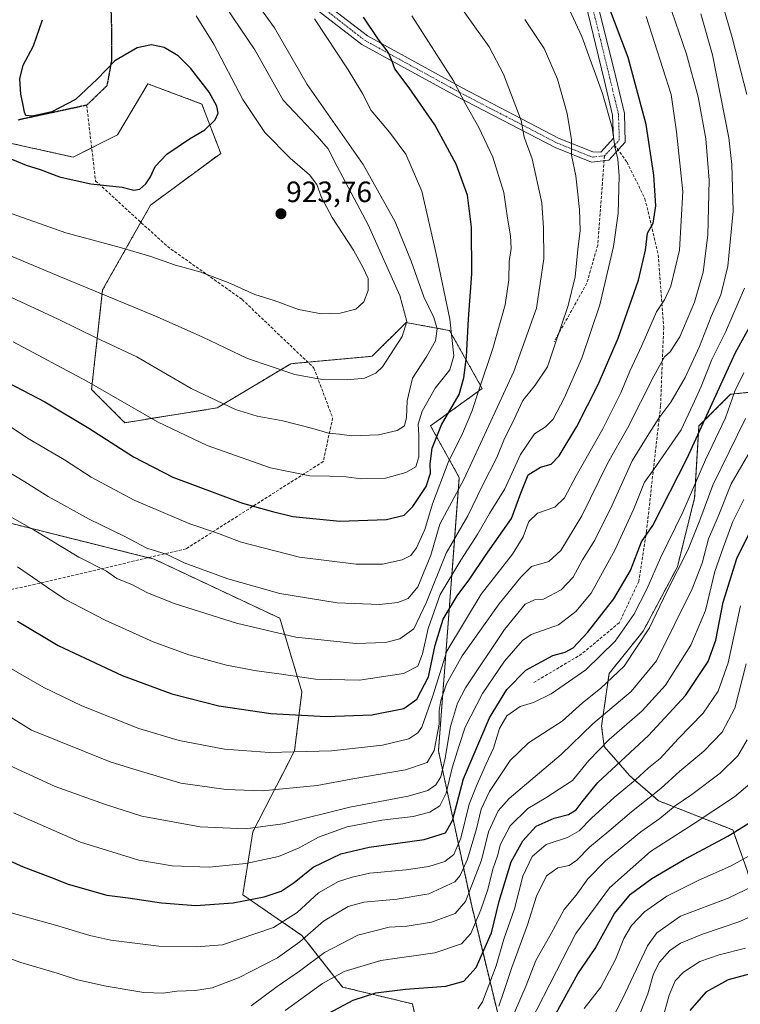
# Model space of a CAD drawing. Units: metres. Extents: x 573149 to 576465, y 4756583 to 4758788.
# Drawn here: x 574112 to 574357, y 4757629 to 4757963 of the extents above; entities that cross this region are included whole.
import ezdxf
from ezdxf.enums import TextEntityAlignment as Align

# ---------------------------------------------------------------- set-up
doc = ezdxf.new("R2010")
doc.units = ezdxf.units.M
doc.header["$MEASUREMENT"] = 0
for name, pattern in [('TRAZO_Y_PUNTO', [1, 0.5, -0.25, 0, -0.25]), ('TRAZOS', [0.75, 0.5, -0.25]), ('TRAZOS2', [0.375, 0.25, -0.125]), ('TRAZOSX2', [1.5, 1, -0.5])]:
    doc.linetypes.add(name, pattern=pattern)
for name, color, linetype, lineweight in [('Arbolado forestal', 92, 'TRAZOS', 0), ('Arbolado forestal CxS', 92, 'Continuous', 0), ('Camino', 19, 'Continuous', 0), ('Camino Cxs', 19, 'Continuous', 0), ('Camino eje', 39, 'TRAZO_Y_PUNTO', 13), ('Carátula', 7, 'Continuous', 5), ('Curva de nivel maestra', 36, 'Continuous', 30), ('Curva de nivel normal', 36, 'Continuous', 0), ('Pastizal CxS', 92, 'Continuous', 0), ('Punto de cota en terreno', 7, 'Continuous', 0), ('Ruta', 19, 'TRAZOS2', 30), ('Rótulo de punto de cota en terreno', 19, 'Continuous', 0), ('Senda', 19, 'TRAZOSX2', 0)]:
    doc.layers.add(name, color=color, linetype=linetype, lineweight=lineweight)
doc.styles.add('Arial', font='txt', dxfattribs={"height": 0.2})

# ---------------------------------------------------------------- blocks, each defined once
blk = doc.blocks.new('*U151')
at = {"layer": 'Arbolado forestal CxS', "color": 92, "linetype": 'Continuous', "lineweight": 0}
for points in [[(574092.63, 4757796.38, 881.94), (574157.75, 4757780.1, 888.82), (574200.33, 4757760.06, 886.78), (574207.84, 4757735.02, 877.93), (574205.34, 4757714.98, 869.92), (574191.17, 4757687.51, 859.42), (574187.8, 4757666.14, 850.58), (574207.84, 4757652.36, 840.27), (574221.62, 4757634.83, 827.31), (574245.37, 4757629.12, 822.23), (574253.73, 4757590.05, 803.67)], [(574284.23, 4757584.73, 795.82), (574265.45, 4757662.38, 832.28), (574254.18, 4757714.98, 862.72), (574261.25, 4757807.8, 890.97), (574251.49, 4757825.37, 901.61), (574269.06, 4757838.05, 894.03), (574257.94, 4757857.74, 905.32), (574251.07, 4757858.99, 911.12), (574246.31, 4757859.86, 913.22), (574244.87, 4757860.13, 913.86), (574243.2, 4757860.43, 914.64), (574231.64, 4757848.98, 916.42), (574204.09, 4757846.47, 915.62), (574179.04, 4757831.44, 909.27), (574147.73, 4757826.44, 902.8), (574136.46, 4757837.71, 904.03), (574140.22, 4757871.52, 915.26), (574156.5, 4757900.32, 923.36), (574180.29, 4757917.86, 923.25), (574173.89, 4757934.62, 925.94), (574155.59, 4757941.46, 927.76), (574145.23, 4757924.12, 928.25), (574130.2, 4757916.6, 926.61), (574107.66, 4757921.61, 926.02)], [(574413.81, 4757621.38, 745.71), (574412.84, 4757657.48, 756.48), (574416.74, 4757687.73, 763.18), (574392.95, 4757721.31, 785.8), (574388.34, 4757744, 792.07), (574378.88, 4757796.35, 813.96), (574362.1, 4757837.04, 840.32), (574353.31, 4757836.07, 845.93), (574342.58, 4757825.33, 850.53), (574341.11, 4757800.94, 843.15), (574335.26, 4757777.51, 840.09), (574323.67, 4757755.68, 840.55), (574312.09, 4757741.3, 840.78), (574309.53, 4757723.44, 832.68), (574310.41, 4757716.48, 829.02), (574319.02, 4757706.63, 820.94), (574328.86, 4757698.09, 812.67), (574354.02, 4757688.19, 800.09), (574358.96, 4757674.4, 792.56), (574364.07, 4757655.53, 782.43), (574368.5, 4757619.5, 763.55)]]:
    blk.add_polyline3d(points, dxfattribs=at)
blk = doc.blocks.new('5PATER')
at = {"layer": 'Carátula', "linetype": 'Continuous', "lineweight": 5}
h = blk.add_hatch(color=250, dxfattribs=at)
edge = h.paths.add_edge_path()
edge.add_ellipse((0, 0.01), major_axis=(-1.33, -1.34), ratio=0.999422, start_angle=0, end_angle=360)

msp = doc.modelspace()

# ---------------------------------------------------------------- linework, layer by layer
at = {"layer": 'Arbolado forestal', "color": 92, "linetype": 'TRAZOS', "lineweight": 0}
for points in [[(574284.23, 4757584.73, 795.82), (574265.45, 4757662.38, 832.28), (574254.18, 4757714.98, 862.72), (574261.25, 4757807.8, 890.97), (574251.49, 4757825.37, 901.61), (574269.06, 4757838.06, 894.03), (574257.94, 4757857.74, 905.32), (574251.07, 4757859, 911.12), (574246.31, 4757859.86, 913.22), (574244.87, 4757860.13, 913.86), (574243.2, 4757860.43, 914.64), (574231.64, 4757848.98, 916.42), (574209.82, 4757846.99, 915.97), (574204.09, 4757846.47, 915.62), (574179.04, 4757831.45, 909.27), (574147.73, 4757826.44, 902.8), (574136.46, 4757837.71, 904.03), (574140.22, 4757871.52, 915.26), (574153.19, 4757894.47, 922.09), (574156.5, 4757900.32, 923.36), (574180.29, 4757917.86, 923.25), (574173.89, 4757934.62, 925.94), (574155.59, 4757941.46, 927.76), (574145.23, 4757924.12, 928.25), (574136.5, 4757919.75, 927.43), (574130.2, 4757916.6, 926.61), (574107.66, 4757921.61, 926.02)], [(574413.81, 4757621.38, 745.71), (574412.84, 4757657.48, 756.48), (574416.74, 4757687.73, 763.18), (574392.95, 4757721.31, 785.8), (574388.34, 4757744, 792.07), (574378.88, 4757796.35, 813.96), (574362.09, 4757837.04, 840.32), (574353.31, 4757836.07, 845.93), (574342.58, 4757825.33, 850.53), (574341.11, 4757800.94, 843.15), (574335.26, 4757777.51, 840.09), (574323.67, 4757755.68, 840.55), (574312.09, 4757741.3, 840.78), (574309.53, 4757723.44, 832.68), (574310.41, 4757716.48, 829.02), (574319.02, 4757706.63, 820.94), (574328.86, 4757698.09, 812.67), (574354.02, 4757688.19, 800.09), (574358.96, 4757674.4, 792.56), (574364.07, 4757655.53, 782.43), (574368.5, 4757619.5, 763.55)], [(574092.63, 4757796.38, 881.94), (574155.75, 4757780.6, 888.64), (574157.75, 4757780.1, 888.82), (574200.33, 4757760.06, 886.78), (574207.84, 4757735.02, 877.93), (574205.34, 4757714.98, 869.92), (574191.17, 4757687.51, 859.42), (574187.8, 4757666.14, 850.58), (574207.84, 4757652.36, 840.27), (574221.62, 4757634.83, 827.31), (574245.37, 4757629.12, 822.23), (574253.73, 4757590.05, 803.67)]]:
    msp.add_polyline3d(points, dxfattribs=at)
at = {"layer": 'Camino', "color": 19, "linetype": 'Continuous', "lineweight": 0}
for points in [[(574207.79, 4757975.01, 904.01), (574230.05, 4757957.72, 900.86), (574262.19, 4757940.07, 894.52), (574295.17, 4757922.92, 886.26), (574306.61, 4757918.35, 882.53), (574309.33, 4757918.23, 881.47), (574313.53, 4757923.08, 880.47), (574313.29, 4757930.86, 879.51), (574310.43, 4757942.82, 878.77), (574303.8, 4757969.86, 877.21)], [(574307.72, 4757970.7, 875.71), (574314.32, 4757943.77, 877.25), (574317.28, 4757931.39, 877.72), (574317.57, 4757921.7, 878.73), (574311.97, 4757915.58, 880.72), (574306.13, 4757914.88, 882.55), (574293.75, 4757919.83, 886.81), (574260.59, 4757937.07, 895.48), (574228.17, 4757954.87, 901.76), (574205.45, 4757972.52, 904.76)]]:
    msp.add_polyline3d(points, dxfattribs=at)
at = {"layer": 'Camino Cxs', "color": 19, "linetype": 'Continuous', "lineweight": 0}
for points in [[(574207.79, 4757975.01, 904.01), (574230.05, 4757957.72, 900.86), (574262.19, 4757940.07, 894.52), (574295.17, 4757922.92, 886.26), (574306.61, 4757918.35, 882.53), (574309.33, 4757918.23, 881.47), (574313.53, 4757923.08, 880.47), (574313.29, 4757930.86, 879.51), (574310.43, 4757942.82, 878.77), (574303.8, 4757969.86, 877.21)], [(574307.72, 4757970.7, 875.71), (574314.32, 4757943.77, 877.25), (574317.28, 4757931.39, 877.72), (574317.57, 4757921.7, 878.73), (574311.97, 4757915.58, 880.72), (574306.13, 4757914.88, 882.55), (574293.75, 4757919.83, 886.81), (574260.59, 4757937.07, 895.48), (574228.17, 4757954.87, 901.76), (574205.45, 4757972.52, 904.76)]]:
    msp.add_polyline3d(points, dxfattribs=at)
at = {"layer": 'Camino eje', "color": 39, "linetype": 'TRAZO_Y_PUNTO', "lineweight": 13}
for points in [[(574192.71, 4758032.41, 918.17), (574192.33, 4758014.51, 914.56), (574193.39, 4757999.95, 911.03), (574198.42, 4757983.02, 906.9), (574206.62, 4757973.76, 904.35), (574229.11, 4757956.3, 901.33), (574261.39, 4757938.57, 895.08), (574294.46, 4757921.37, 886.52), (574306.37, 4757916.61, 882.54), (574310.5, 4757917.05, 881.09)], [(574313.95, 4757920.7, 880.17), (574315.55, 4757922.39, 879.58), (574315.28, 4757931.12, 878.62), (574312.37, 4757943.29, 877.91), (574305.76, 4757970.28, 876.41)], [(574310.5, 4757917.05, 881.09), (574313.95, 4757920.7, 880.17)]]:
    msp.add_polyline3d(points, dxfattribs=at)
at = {"layer": 'Curva de nivel maestra', "color": 36, "linetype": 'Continuous', "lineweight": 30}
for points in [[(574111.37, 4757759.04, 875), (574125.14, 4757750.8, 875), (574146.89, 4757740.56, 875), (574163.72, 4757734.4, 875), (574179.67, 4757730.35, 875), (574197.26, 4757727.76, 875), (574216.07, 4757726.68, 875), (574231.57, 4757727.23, 875), (574242.38, 4757729.42, 875), (574246.87, 4757732.54, 875), (574250.78, 4757740.21, 875), (574253.06, 4757750.87, 875), (574255.75, 4757759.69, 875), (574260.58, 4757767.7, 875), (574264.86, 4757773.38, 875), (574270.19, 4757781.4, 875), (574279.02, 4757793.95, 875), (574282.09, 4757802.48, 875), (574284.65, 4757808.71, 875), (574288.77, 4757811.35, 875), (574292.44, 4757812.41, 875), (574295.17, 4757815.17, 875), (574301.08, 4757825.19, 875), (574308.39, 4757839.35, 875), (574315.15, 4757855.13, 875), (574322.07, 4757874.81, 875), (574324.41, 4757885.05, 875), (574325.13, 4757890.83, 875), (574327.04, 4757894.21, 875), (574327.92, 4757900.01, 875), (574327.28, 4757910.42, 875), (574324.71, 4757927.72, 875), (574318.51, 4757950.4, 875), (574311.8, 4757968.33, 875)], [(574108.03, 4757840.13, 900), (574120.57, 4757833.57, 900), (574135.52, 4757824.56, 900), (574150.66, 4757814.9, 900), (574164.07, 4757807.98, 900), (574187.63, 4757799.06, 900), (574197.88, 4757796.23, 900), (574204.72, 4757794.54, 900), (574220.72, 4757792.96, 900), (574236.53, 4757793.53, 900), (574242.53, 4757795.06, 900), (574245.54, 4757797.99, 900), (574250.03, 4757804.76, 900), (574251.44, 4757809.27, 900), (574251.38, 4757812.46, 900), (574252.06, 4757817.82, 900), (574255.19, 4757825.76, 900), (574261.23, 4757836.04, 900), (574262.78, 4757841.66, 900), (574263.7, 4757848.82, 900), (574264.42, 4757861.71, 900), (574265.54, 4757877, 900), (574265.44, 4757892.86, 900), (574264, 4757903.65, 900), (574260.14, 4757914.15, 900), (574252.92, 4757927.53, 900), (574244.23, 4757940.16, 900), (574239.36, 4757946.62, 900), (574238.34, 4757949.36, 900), (574237.09, 4757952.18, 900), (574233.89, 4757956.55, 900), (574228.72, 4757964.14, 900)], [(574107.7, 4757916.63, 925), (574114.22, 4757913.9, 925), (574119, 4757912.35, 925), (574125.63, 4757909.94, 925), (574129.5, 4757909, 925), (574136.19, 4757907.54, 925), (574146.86, 4757906.41, 925), (574150.86, 4757905.42, 925), (574152.9, 4757905.7, 925), (574154.93, 4757907.51, 925), (574156.45, 4757909.87, 925), (574158.1, 4757913.47, 925), (574161.97, 4757917.61, 925), (574169.68, 4757922.81, 925), (574174.88, 4757925.9, 925), (574178.43, 4757929.3, 925), (574179.48, 4757931.56, 925), (574179.03, 4757933.87, 925), (574176.33, 4757938.61, 925), (574170.1, 4757946.7, 925), (574165.83, 4757950.96, 925), (574161.09, 4757953.8, 925), (574156.86, 4757954.77, 925), (574151.98, 4757953.65, 925), (574144.33, 4757949.3, 925), (574138.36, 4757943.07, 925), (574131.04, 4757936.16, 925), (574123.01, 4757931.93, 925), (574116.48, 4757930.48, 925), (574114.2, 4757930.75, 925), (574113.66, 4757931.84, 925), (574113.3, 4757934.29, 925), (574112.41, 4757937.98, 925), (574112.11, 4757943.16, 925), (574113.26, 4757947.76, 925), (574116.77, 4757954.36, 925), (574119.83, 4757963.26, 925)], [(574097.1, 4757682.92, 850), (574113.27, 4757675.66, 850), (574122.5, 4757672.19, 850), (574128.57, 4757669.8, 850), (574141.68, 4757666.08, 850), (574148.89, 4757665.16, 850), (574160.22, 4757663.45, 850), (574171.9, 4757662.54, 850), (574184.52, 4757663.47, 850), (574195.08, 4757665.45, 850), (574200.75, 4757667.4, 850), (574205.19, 4757670.36, 850), (574211.72, 4757675.55, 850), (574221.06, 4757680.1, 850), (574230.72, 4757682.32, 850), (574249.28, 4757684.89, 850), (574256.53, 4757687.22, 850), (574258.89, 4757691.39, 850), (574262.63, 4757705.52, 850), (574271.54, 4757726.21, 850), (574277.39, 4757735.87, 850), (574283.81, 4757742.44, 850), (574293.01, 4757747.38, 850), (574297.22, 4757748.49, 850), (574299.9, 4757750.02, 850), (574304.78, 4757755.22, 850), (574313.74, 4757766.6, 850), (574319.35, 4757776.22, 850), (574323.07, 4757786.04, 850), (574326.95, 4757791.54, 850), (574338.6, 4757814.38, 850), (574355.03, 4757850.21, 850), (574360.34, 4757859.87, 850)], [(574216.97, 4757626, 825), (574225.19, 4757630.43, 825), (574232.97, 4757632.88, 825), (574242.97, 4757634.17, 825), (574256.64, 4757635.19, 825), (574262.8, 4757636.86, 825), (574266.96, 4757641.42, 825), (574272.14, 4757653.28, 825), (574274.81, 4757664.02, 825), (574278.9, 4757677.39, 825), (574282.8, 4757684.51, 825), (574287.34, 4757689.47, 825), (574293.44, 4757692.15, 825), (574298.34, 4757693.43, 825), (574300.88, 4757694.98, 825), (574302.93, 4757697.77, 825), (574308.29, 4757704.31, 825), (574325.44, 4757720.23, 825), (574338, 4757733.78, 825), (574345.67, 4757745.4, 825), (574348.32, 4757752.64, 825), (574350.83, 4757765.54, 825), (574355.46, 4757780.35, 825), (574362.2, 4757793.99, 825)], [(574294.17, 4757625.94, 800), (574301.47, 4757639.33, 800), (574307.36, 4757647.95, 800), (574313.9, 4757659.76, 800), (574319.32, 4757666.36, 800), (574326.57, 4757671.66, 800), (574337.54, 4757678.09, 800), (574352.42, 4757686.07, 800), (574360.94, 4757691.34, 800)], [(574364.27, 4757640.48, 775), (574352.46, 4757637.24, 775), (574344.86, 4757633.14, 775), (574339.47, 4757626.88, 775)]]:
    msp.add_polyline3d(points, dxfattribs=at)
at = {"layer": 'Curva de nivel normal', "color": 36, "linetype": 'Continuous', "lineweight": 0}
for points in [[(574093.52, 4757876.18, 910), (574125.15, 4757861.54, 910), (574138.03, 4757855.19, 910), (574151.82, 4757848.82, 910), (574170.27, 4757838.02, 910), (574185.36, 4757830.95, 910), (574192.69, 4757828.67, 910), (574201.38, 4757827.06, 910), (574211.53, 4757824.51, 910), (574216.86, 4757822.91, 910), (574220.56, 4757822.55, 910), (574224.66, 4757821.98, 910), (574233.89, 4757822.37, 910), (574240.19, 4757823.74, 910), (574242.64, 4757825.41, 910), (574243.37, 4757828.16, 910), (574243.55, 4757833.87, 910), (574245.32, 4757841.55, 910), (574250.28, 4757849.04, 910), (574253.18, 4757854.2, 910), (574253.7, 4757858.32, 910), (574252.66, 4757862.11, 910), (574249.22, 4757869.18, 910), (574244.88, 4757881.33, 910), (574239.5, 4757894.59, 910), (574228.59, 4757914.04, 910), (574209.62, 4757941.3, 910), (574198.55, 4757960.54, 910), (574190.34, 4757972.01, 910)], [(574101.64, 4757813.68, 890), (574113.79, 4757806.31, 890), (574121.69, 4757801.37, 890), (574135.67, 4757793.68, 890), (574147.78, 4757787.76, 890), (574155.24, 4757783.87, 890), (574162.12, 4757781.71, 890), (574167.88, 4757778.86, 890), (574182.73, 4757773.45, 890), (574200.36, 4757768.5, 890), (574219.82, 4757765.24, 890), (574234.17, 4757764.7, 890), (574240.41, 4757765.42, 890), (574243.87, 4757766.8, 890), (574247.22, 4757770.72, 890), (574251.58, 4757781.46, 890), (574254.67, 4757791.93, 890), (574262.79, 4757807.17, 890), (574279.72, 4757843.76, 890), (574287.47, 4757865.31, 890), (574289.95, 4757882.04, 890), (574289.83, 4757892.64, 890), (574289.24, 4757901.12, 890), (574285.99, 4757916.02, 890), (574283.32, 4757923.41, 890), (574282.24, 4757929.07, 890), (574276.3, 4757944.77, 890), (574271.35, 4757954.03, 890), (574259.45, 4757970.89, 890)], [(574103.19, 4757885.46, 915), (574124.57, 4757876.5, 915), (574158.69, 4757862.37, 915), (574174.26, 4757855.5, 915), (574189.37, 4757848.19, 915), (574205.44, 4757842.78, 915), (574214.7, 4757841.05, 915), (574223.3, 4757840.94, 915), (574229.08, 4757841.57, 915), (574232.98, 4757843.28, 915), (574235.24, 4757845.37, 915), (574241.83, 4757855.65, 915), (574243.5, 4757860.76, 915), (574241.1, 4757869.58, 915), (574230.35, 4757893.65, 915), (574219.76, 4757913.44, 915), (574216.78, 4757919.46, 915), (574212.98, 4757923.66, 915), (574201.54, 4757935.89, 915), (574191.89, 4757953.03, 915), (574181.89, 4757967.75, 915)], [(574108.26, 4757726.94, 865), (574116.06, 4757722.07, 865), (574142.83, 4757711.32, 865), (574152.23, 4757708.34, 865), (574166.78, 4757704.08, 865), (574182.19, 4757701.86, 865), (574194.36, 4757701.5, 865), (574213.03, 4757703.26, 865), (574225.07, 4757705.47, 865), (574243.03, 4757708.57, 865), (574250.36, 4757711.05, 865), (574252.7, 4757715.12, 865), (574254.47, 4757724.1, 865), (574254.46, 4757728.78, 865), (574255.02, 4757732.08, 865), (574256.86, 4757737.74, 865), (574262.2, 4757747.34, 865), (574274.73, 4757764.93, 865), (574282.11, 4757774.03, 865), (574285.8, 4757777.6, 865), (574291.61, 4757779.35, 865), (574295.74, 4757783.04, 865), (574302.79, 4757794.81, 865), (574311.7, 4757812.78, 865), (574318.28, 4757824.57, 865), (574327.22, 4757842.28, 865), (574330.86, 4757848.82, 865), (574332.86, 4757850.54, 865), (574336.05, 4757855.57, 865), (574341.01, 4757867.31, 865), (574344, 4757877.54, 865), (574345.57, 4757890.06, 865), (574346.03, 4757908.82, 865), (574344.91, 4757922.76, 865), (574342.26, 4757937.04, 865), (574338.37, 4757951.53, 865), (574332.1, 4757969.7, 865)], [(574298.51, 4757966.86, 880), (574302.82, 4757957.5, 880), (574309.89, 4757938.24, 880), (574313.15, 4757926.66, 880), (574314.05, 4757920.05, 880), (574315.1, 4757915.95, 880), (574315.54, 4757910.22, 880), (574315.13, 4757897.48, 880), (574313.6, 4757886.24, 880), (574308.92, 4757866.48, 880), (574302.81, 4757848.32, 880), (574296.85, 4757834.77, 880), (574293.11, 4757827.61, 880), (574290.53, 4757825.06, 880), (574286.75, 4757822.6, 880), (574282.07, 4757815.65, 880), (574276.75, 4757804.03, 880), (574271.45, 4757795.56, 880), (574267.55, 4757788.67, 880), (574261.78, 4757779.77, 880), (574254.74, 4757768.12, 880), (574250.73, 4757756.52, 880), (574248.82, 4757748.01, 880), (574247.15, 4757743.81, 880), (574242.27, 4757741.32, 880), (574227.43, 4757739.05, 880), (574212.48, 4757739.32, 880), (574200.16, 4757741.2, 880), (574192.45, 4757742.18, 880), (574182.26, 4757744.13, 880), (574169.5, 4757747.64, 880), (574157.39, 4757752.09, 880), (574141.1, 4757759.42, 880), (574127.35, 4757766.52, 880), (574121.56, 4757770.54, 880), (574111.28, 4757777.48, 880)], [(574350.62, 4757968.5, 855), (574353.85, 4757957.19, 855), (574358.84, 4757937.86, 855)], [(574100.16, 4757900.66, 920), (574127.77, 4757890.89, 920), (574145.84, 4757886, 920), (574156.54, 4757882.88, 920), (574164.93, 4757879.93, 920), (574173.21, 4757877.68, 920), (574182.82, 4757874.01, 920), (574191.83, 4757869.95, 920), (574198.39, 4757867.88, 920), (574206.67, 4757864.87, 920), (574214.53, 4757863.36, 920), (574220.86, 4757863.57, 920), (574226.19, 4757865.02, 920), (574228.82, 4757867.52, 920), (574230.37, 4757871.33, 920), (574230.35, 4757875.36, 920), (574228.53, 4757879.21, 920), (574225.36, 4757885.04, 920), (574218.06, 4757896.08, 920), (574214.49, 4757902.84, 920), (574212.96, 4757907.31, 920), (574210.46, 4757910.56, 920), (574203.87, 4757916.23, 920), (574195.22, 4757924.98, 920), (574187.8, 4757936.14, 920), (574177.99, 4757954.9, 920), (574171.95, 4757964.56, 920)], [(574343.22, 4757965.28, 860), (574347.16, 4757951.29, 860), (574352.7, 4757923.14, 860), (574353.74, 4757914.04, 860), (574354.15, 4757898.21, 860), (574352.32, 4757879.54, 860), (574349.96, 4757869.82, 860), (574346.74, 4757862.44, 860), (574342.71, 4757852.3, 860), (574337.92, 4757841.83, 860), (574333.04, 4757833.36, 860), (574328.92, 4757828.01, 860), (574325.01, 4757821.7, 860), (574319.87, 4757813.52, 860), (574313.1, 4757798.44, 860), (574307.19, 4757786.6, 860), (574303.06, 4757779.88, 860), (574299.85, 4757773.96, 860), (574295.86, 4757769.71, 860), (574289.84, 4757766.52, 860), (574286.72, 4757766.31, 860), (574283.64, 4757764.77, 860), (574276.63, 4757756.26, 860), (574263.35, 4757736.42, 860), (574260.64, 4757731.17, 860), (574258.21, 4757723.26, 860), (574256.51, 4757712.54, 860), (574255, 4757706.21, 860), (574253.3, 4757703.54, 860), (574250.63, 4757701.6, 860), (574243.86, 4757699.67, 860), (574224.12, 4757695.96, 860), (574201.36, 4757690.23, 860), (574188.67, 4757688.51, 860), (574173.33, 4757689.22, 860), (574153.53, 4757692.8, 860), (574141.25, 4757696.76, 860), (574124.08, 4757702.91, 860), (574103.85, 4757712.2, 860)], [(574106.76, 4757826.51, 895), (574114.7, 4757821.15, 895), (574127.24, 4757813.79, 895), (574136.32, 4757807.99, 895), (574150.95, 4757800.14, 895), (574169.8, 4757792.14, 895), (574179.52, 4757788.86, 895), (574187.18, 4757785.86, 895), (574207.08, 4757780.83, 895), (574226.29, 4757778.38, 895), (574235.19, 4757778.46, 895), (574241.86, 4757779.92, 895), (574244.8, 4757781.35, 895), (574246.76, 4757783.92, 895), (574249.56, 4757790.15, 895), (574252.18, 4757798.86, 895), (574257.52, 4757812.95, 895), (574262.35, 4757822.8, 895), (574265.53, 4757830.21, 895), (574267.84, 4757837.52, 895), (574272.65, 4757851.66, 895), (574276.76, 4757866.44, 895), (574278.09, 4757874.92, 895), (574278.21, 4757881.11, 895), (574278.83, 4757885.54, 895), (574278.68, 4757889.87, 895), (574277.59, 4757895.89, 895), (574276.32, 4757904.58, 895), (574272.58, 4757916.59, 895), (574267.92, 4757926.68, 895), (574263.42, 4757934.42, 895), (574259.27, 4757942.55, 895), (574245.13, 4757964.57, 895)], [(574108.51, 4757743.29, 870), (574120.24, 4757736.58, 870), (574133.19, 4757730.33, 870), (574152.53, 4757722.64, 870), (574166.14, 4757718.55, 870), (574181.63, 4757715.61, 870), (574196.8, 4757714.5, 870), (574217.86, 4757715.08, 870), (574235.19, 4757716.94, 870), (574244.12, 4757719.15, 870), (574247.23, 4757721.19, 870), (574248.51, 4757723.08, 870), (574252.32, 4757733.67, 870), (574257.07, 4757748.82, 870), (574268.62, 4757768.21, 870), (574279.28, 4757781.83, 870), (574282.88, 4757787.7, 870), (574284.86, 4757792.91, 870), (574287.81, 4757795.68, 870), (574293.66, 4757797.72, 870), (574296.92, 4757800.9, 870), (574300.95, 4757808.44, 870), (574309.94, 4757824.3, 870), (574316.08, 4757836.54, 870), (574319.09, 4757843.88, 870), (574323.2, 4757852.69, 870), (574328.2, 4757864.08, 870), (574330.83, 4757868.17, 870), (574333, 4757872.8, 870), (574336.02, 4757885.01, 870), (574337.11, 4757904.87, 870), (574334.94, 4757925.2, 870), (574333.15, 4757937.83, 870), (574324.7, 4757964.35, 870)], [(574109.86, 4757853.84, 905), (574134.83, 4757840.58, 905), (574158.86, 4757826.78, 905), (574175.67, 4757818.69, 905), (574197.19, 4757811.11, 905), (574210.53, 4757808.41, 905), (574217.29, 4757808.28, 905), (574222.9, 4757808.01, 905), (574227.91, 4757807.36, 905), (574236.17, 4757807.64, 905), (574243.12, 4757809.47, 905), (574246.5, 4757811.44, 905), (574247.55, 4757814.85, 905), (574247.51, 4757822.23, 905), (574247.27, 4757825.98, 905), (574248.63, 4757830.4, 905), (574253.05, 4757838.12, 905), (574258, 4757844.37, 905), (574259.41, 4757849.12, 905), (574258.01, 4757861.61, 905), (574253.44, 4757883.72, 905), (574248.59, 4757905.08, 905), (574243.06, 4757917.63, 905), (574237.57, 4757925.08, 905), (574231.34, 4757932.37, 905), (574228.37, 4757938.2, 905), (574223.52, 4757946.23, 905), (574212.17, 4757963.54, 905)], [(574104.82, 4757796.83, 885), (574117.03, 4757789.94, 885), (574132.14, 4757780.8, 885), (574141.51, 4757776.06, 885), (574145.03, 4757773.57, 885), (574150.33, 4757771.35, 885), (574155.24, 4757768.78, 885), (574164.48, 4757765.05, 885), (574185.66, 4757758.34, 885), (574205.75, 4757753.66, 885), (574226.16, 4757751.43, 885), (574236.19, 4757751.77, 885), (574241.06, 4757753.09, 885), (574245.77, 4757756.42, 885), (574250.16, 4757765.54, 885), (574256.76, 4757782.12, 885), (574264.14, 4757794.78, 885), (574269.16, 4757805.13, 885), (574273.98, 4757814.66, 885), (574276.54, 4757821.04, 885), (574279.12, 4757825.94, 885), (574282.86, 4757834.02, 885), (574287.02, 4757839.18, 885), (574291.16, 4757845.38, 885), (574293.73, 4757853.21, 885), (574298.25, 4757866.21, 885), (574300.62, 4757875.97, 885), (574301.5, 4757885.26, 885), (574302.25, 4757891.64, 885), (574302.08, 4757898.87, 885), (574300.75, 4757910.21, 885), (574299.27, 4757917.21, 885), (574299.34, 4757922.43, 885), (574297.87, 4757931.43, 885), (574294.57, 4757943.05, 885), (574290.06, 4757953.44, 885), (574283.54, 4757963.34, 885)], [(574358.04, 4757872.11, 855), (574351.58, 4757857.2, 855), (574346.9, 4757847.93, 855), (574343.29, 4757838.71, 855), (574340.5, 4757832.5, 855), (574336.51, 4757824.02, 855), (574327.1, 4757810.4, 855), (574324.15, 4757806.28, 855), (574320.43, 4757797.18, 855), (574314.19, 4757783.38, 855), (574306.03, 4757768.58, 855), (574300.83, 4757762.32, 855), (574294.86, 4757757.84, 855), (574285.64, 4757754.54, 855), (574282.65, 4757752.46, 855), (574276.64, 4757745.47, 855), (574269.1, 4757734.53, 855), (574263.26, 4757723.1, 855), (574261.21, 4757716.87, 855), (574258.81, 4757709.22, 855), (574256.82, 4757700.66, 855), (574254.64, 4757696.32, 855), (574251.29, 4757694.24, 855), (574245.65, 4757692.74, 855), (574234.93, 4757691.45, 855), (574223.21, 4757689.2, 855), (574213.53, 4757685.68, 855), (574206.86, 4757682.1, 855), (574199.86, 4757679.2, 855), (574188.82, 4757676.77, 855), (574176.36, 4757675.59, 855), (574163.82, 4757675.94, 855), (574152.5, 4757677.92, 855), (574132.73, 4757684, 855), (574109.99, 4757694, 855)], [(574357.86, 4757843.33, 845), (574354.78, 4757837.15, 845), (574351.53, 4757828.13, 845), (574344.85, 4757813.87, 845), (574337.11, 4757796.06, 845), (574329.49, 4757780.54, 845), (574324.9, 4757769.87, 845), (574320.44, 4757761.37, 845), (574314.16, 4757752.32, 845), (574304.19, 4757742.48, 845), (574292.46, 4757734.37, 845), (574286.46, 4757731.42, 845), (574281.91, 4757730.12, 845), (574277.39, 4757726.87, 845), (574274.86, 4757722.65, 845), (574272.81, 4757715.95, 845), (574270.32, 4757710.58, 845), (574267.14, 4757703.17, 845), (574264.63, 4757696.87, 845), (574261.74, 4757685.43, 845), (574259.44, 4757679.86, 845), (574256.31, 4757677.49, 845), (574250.86, 4757675.73, 845), (574243.2, 4757674.59, 845), (574230.89, 4757673.48, 845), (574224.87, 4757672.1, 845), (574220.28, 4757670.72, 845), (574213.45, 4757666.82, 845), (574206.25, 4757660.11, 845), (574198.25, 4757655.02, 845), (574180.86, 4757649.22, 845), (574172.13, 4757648.5, 845), (574159.26, 4757648.77, 845), (574142.96, 4757650.76, 845), (574135.91, 4757652.38, 845), (574124.25, 4757655.82, 845), (574107.17, 4757660.59, 845)], [(574358.36, 4757827.87, 840), (574347.28, 4757805.21, 840), (574342.88, 4757793.34, 840), (574338.78, 4757783.2, 840), (574331.63, 4757769.12, 840), (574325.74, 4757756.78, 840), (574317.16, 4757743.74, 840), (574309.19, 4757736.16, 840), (574303.02, 4757731.37, 840), (574296.15, 4757725.14, 840), (574284.79, 4757717.8, 840), (574278.52, 4757711.77, 840), (574271.5, 4757701.21, 840), (574268.7, 4757695.21, 840), (574267.11, 4757688.54, 840), (574264.03, 4757678.27, 840), (574261.55, 4757672.69, 840), (574259.71, 4757670.57, 840), (574250.86, 4757666.52, 840), (574240.2, 4757664.7, 840), (574228.91, 4757663.67, 840), (574223.54, 4757662.19, 840), (574215.15, 4757657.25, 840), (574207.12, 4757650.24, 840), (574199.54, 4757644.8, 840), (574186.29, 4757638.01, 840), (574177.42, 4757634.56, 840), (574171.75, 4757633.67, 840), (574165.42, 4757633.45, 840), (574160.71, 4757632.71, 840), (574154.2, 4757633.03, 840), (574141.4, 4757635.08, 840), (574131.7, 4757637.31, 840), (574124.74, 4757639.6, 840), (574112.49, 4757643.15, 840), (574106.76, 4757645.2, 840)], [(574361.53, 4757819.54, 835), (574353.56, 4757805.73, 835), (574349.07, 4757794.62, 835), (574345.76, 4757787.02, 835), (574343.61, 4757778.79, 835), (574340.27, 4757770.03, 835), (574328.15, 4757745.55, 835), (574319.59, 4757735.22, 835), (574306.55, 4757724.23, 835), (574295.86, 4757713.76, 835), (574278.16, 4757698.89, 835), (574274.45, 4757694.64, 835), (574271.12, 4757687.55, 835), (574268.83, 4757677.87, 835), (574263.38, 4757663.9, 835), (574259.8, 4757659.79, 835), (574251.78, 4757656.82, 835), (574243.52, 4757655.56, 835), (574237.48, 4757655.2, 835), (574226.86, 4757652.48, 835), (574215.53, 4757646.52, 835), (574207, 4757640.2, 835), (574199.4, 4757635.05, 835), (574190.58, 4757628.43, 835)], [(574202.18, 4757626.9, 830), (574214.79, 4757636.04, 830), (574222.18, 4757640.16, 830), (574234.64, 4757643.85, 830), (574252.97, 4757646.47, 830), (574261.97, 4757649.46, 830), (574265.19, 4757653.06, 830), (574268.54, 4757661.01, 830), (574270.89, 4757667.9, 830), (574272.66, 4757674.87, 830), (574274.16, 4757679.42, 830), (574275.28, 4757683.39, 830), (574278.54, 4757689.54, 830), (574284.48, 4757695.49, 830), (574290.67, 4757699.04, 830), (574299.65, 4757704.98, 830), (574305.19, 4757711.75, 830), (574312.16, 4757718.93, 830), (574323.34, 4757728.62, 830), (574331.22, 4757737.3, 830), (574339.81, 4757750.93, 830), (574344.79, 4757762.64, 830), (574347.92, 4757775.89, 830), (574350.92, 4757784.26, 830), (574354.04, 4757792.85, 830), (574357.84, 4757800.38, 830)], [(574267.57, 4757627.47, 820), (574269.08, 4757629.83, 820), (574273.74, 4757642.02, 820), (574276.32, 4757651.06, 820), (574280.01, 4757661.39, 820), (574282.8, 4757672.46, 820), (574285.98, 4757679.21, 820), (574290.78, 4757683.22, 820), (574297.95, 4757685.6, 820), (574301.96, 4757687.89, 820), (574306.07, 4757692.21, 820), (574313.86, 4757699.21, 820), (574321.04, 4757705.21, 820), (574325.42, 4757709.21, 820), (574329.45, 4757712.39, 820), (574335.57, 4757719.07, 820), (574343.96, 4757727.86, 820), (574349.14, 4757735.32, 820), (574352.49, 4757744.96, 820), (574356.72, 4757764.28, 820)], [(574274.62, 4757628.3, 815), (574276.5, 4757633.63, 815), (574279.08, 4757641.49, 815), (574284.34, 4757655.92, 815), (574287.4, 4757665.71, 815), (574290.79, 4757672.58, 815), (574294.68, 4757675.27, 815), (574298.48, 4757676.1, 815), (574301.19, 4757677.91, 815), (574305.4, 4757682.33, 815), (574312.04, 4757687.72, 815), (574319.74, 4757694.36, 815), (574329.59, 4757702.29, 815), (574336.11, 4757708.08, 815), (574344.26, 4757714.95, 815), (574350.48, 4757721.32, 815), (574354.7, 4757729.5, 815), (574358.63, 4757744.54, 815)], [(574280.01, 4757626.14, 810), (574283.96, 4757635.36, 810), (574287.23, 4757643.8, 810), (574292.47, 4757653.02, 810), (574296.88, 4757661.14, 810), (574300.96, 4757666.03, 810), (574304.88, 4757671.61, 810), (574310.86, 4757677.72, 810), (574322.88, 4757687.52, 810), (574329.25, 4757692.06, 810), (574334.54, 4757696.34, 810), (574340.19, 4757700.16, 810), (574349.74, 4757707.4, 810), (574355.72, 4757713.28, 810), (574358.99, 4757718.74, 810)], [(574359.88, 4757703.85, 805), (574354.59, 4757699.43, 805), (574340.64, 4757690.1, 805), (574326.14, 4757680.87, 805), (574312.17, 4757668.54, 805), (574300.78, 4757652.97, 805), (574294.22, 4757640.27, 805), (574285.28, 4757622.76, 805)], [(574362.84, 4757681.21, 795), (574353.32, 4757675.85, 795), (574342.52, 4757671.12, 795), (574331.62, 4757665.66, 795), (574324.08, 4757660.36, 795), (574319.68, 4757655.71, 795), (574317.13, 4757651.29, 795), (574314.27, 4757644.16, 795), (574309.25, 4757634.77, 795), (574303.6, 4757627.58, 795)], [(574361.19, 4757669.21, 790), (574352.46, 4757665.03, 790), (574336.31, 4757658.93, 790), (574328.31, 4757653.26, 790), (574325.09, 4757648.81, 790), (574316.66, 4757630.87, 790), (574312.97, 4757623.87, 790)], [(574370.76, 4757663.78, 785), (574356.5, 4757657.12, 785), (574343.83, 4757652.84, 785), (574336.36, 4757649.75, 785), (574332.65, 4757647.2, 785), (574329.24, 4757643.3, 785), (574327.18, 4757639.3, 785), (574325.18, 4757632.58, 785), (574321.52, 4757623.16, 785)], [(574358.37, 4757648.05, 780), (574349.45, 4757645.8, 780), (574342.88, 4757643.53, 780), (574337.32, 4757639.9, 780), (574334.56, 4757636.95, 780), (574332.44, 4757632.13, 780), (574330.1, 4757623.45, 780)]]:
    msp.add_polyline3d(points, dxfattribs=at)
at = {"layer": 'Pastizal CxS', "color": 92, "linetype": 'Continuous', "lineweight": 0}
for points in [[(574107.66, 4757921.61, 926.02), (574130.2, 4757916.6, 926.61), (574145.23, 4757924.12, 928.25), (574155.59, 4757941.46, 927.76), (574173.89, 4757934.62, 925.94), (574180.29, 4757917.86, 923.25), (574156.5, 4757900.32, 923.36), (574140.22, 4757871.52, 915.26), (574136.46, 4757837.71, 904.03), (574147.73, 4757826.44, 902.8), (574179.04, 4757831.44, 909.27), (574204.09, 4757846.47, 915.62), (574231.64, 4757848.98, 916.42), (574243.2, 4757860.43, 914.64), (574244.87, 4757860.13, 913.86), (574246.31, 4757859.86, 913.22), (574251.07, 4757858.99, 911.12), (574257.94, 4757857.74, 905.32), (574269.06, 4757838.05, 894.03), (574251.49, 4757825.37, 901.61), (574261.25, 4757807.8, 890.97), (574254.18, 4757714.98, 862.72), (574265.45, 4757662.38, 832.28), (574284.23, 4757584.73, 795.82)], [(574284.23, 4757584.73, 795.82), (574265.45, 4757662.38, 832.28), (574254.18, 4757714.98, 862.72), (574261.25, 4757807.8, 890.97), (574251.49, 4757825.37, 901.61), (574269.06, 4757838.06, 894.03), (574257.94, 4757857.74, 905.32), (574251.07, 4757859, 911.12), (574246.31, 4757859.86, 913.22), (574244.87, 4757860.13, 913.86), (574243.2, 4757860.43, 914.64), (574231.64, 4757848.98, 916.42), (574209.82, 4757846.99, 915.97), (574204.09, 4757846.47, 915.62), (574179.04, 4757831.45, 909.27), (574147.73, 4757826.44, 902.8), (574136.46, 4757837.71, 904.03), (574140.22, 4757871.52, 915.26), (574153.19, 4757894.47, 922.09), (574156.5, 4757900.32, 923.36), (574180.29, 4757917.86, 923.25), (574173.89, 4757934.62, 925.94), (574155.59, 4757941.46, 927.76), (574145.23, 4757924.12, 928.25), (574136.5, 4757919.75, 927.43), (574130.2, 4757916.6, 926.61), (574107.66, 4757921.61, 926.02)], [(574368.5, 4757619.5, 763.55), (574364.07, 4757655.53, 782.43), (574358.96, 4757674.4, 792.56), (574354.02, 4757688.19, 800.09), (574328.86, 4757698.09, 812.67), (574319.02, 4757706.63, 820.94), (574310.41, 4757716.48, 829.02), (574309.53, 4757723.44, 832.68), (574312.09, 4757741.3, 840.78), (574323.67, 4757755.68, 840.55), (574335.26, 4757777.51, 840.09), (574341.11, 4757800.94, 843.15), (574342.58, 4757825.33, 850.53), (574353.31, 4757836.07, 845.93), (574362.1, 4757837.04, 840.32), (574378.88, 4757796.35, 813.96), (574388.34, 4757744, 792.07), (574392.95, 4757721.31, 785.8), (574416.74, 4757687.73, 763.18), (574412.84, 4757657.48, 756.48), (574413.81, 4757621.38, 745.71)], [(574413.81, 4757621.38, 745.71), (574412.84, 4757657.48, 756.48), (574416.74, 4757687.73, 763.18), (574392.95, 4757721.31, 785.8), (574388.34, 4757744, 792.07), (574378.88, 4757796.35, 813.96), (574362.09, 4757837.04, 840.32), (574353.31, 4757836.07, 845.93), (574342.58, 4757825.33, 850.53), (574341.11, 4757800.94, 843.15), (574335.26, 4757777.51, 840.09), (574323.67, 4757755.68, 840.55), (574312.09, 4757741.3, 840.78), (574309.53, 4757723.44, 832.68), (574310.41, 4757716.48, 829.02), (574319.02, 4757706.63, 820.94), (574328.86, 4757698.09, 812.67), (574354.02, 4757688.19, 800.09), (574358.96, 4757674.4, 792.56), (574364.07, 4757655.53, 782.43), (574368.5, 4757619.5, 763.55)], [(574253.73, 4757590.05, 803.67), (574245.37, 4757629.12, 822.23), (574221.62, 4757634.83, 827.31), (574207.84, 4757652.36, 840.27), (574187.8, 4757666.14, 850.58), (574191.17, 4757687.51, 859.42), (574205.34, 4757714.98, 869.92), (574207.84, 4757735.02, 877.93), (574200.33, 4757760.06, 886.78), (574157.75, 4757780.1, 888.82), (574092.63, 4757796.38, 881.94)], [(574092.63, 4757796.38, 881.94), (574155.75, 4757780.6, 888.64), (574157.75, 4757780.1, 888.82), (574200.33, 4757760.06, 886.78), (574207.84, 4757735.02, 877.93), (574205.34, 4757714.98, 869.92), (574191.17, 4757687.51, 859.42), (574187.8, 4757666.14, 850.58), (574207.84, 4757652.36, 840.27), (574221.62, 4757634.83, 827.31), (574245.37, 4757629.12, 822.23), (574253.73, 4757590.05, 803.67)]]:
    msp.add_polyline3d(points, dxfattribs=at)
at = {"layer": 'Ruta', "color": 19, "linetype": 'TRAZOS2', "lineweight": 30}
for points in [[(574164.67, 4757986.27, 919.7), (574160.72, 4757981.57, 920.51), (574155.43, 4757979.19, 921.95), (574150.67, 4757977.6, 922.36), (574145.64, 4757973.37, 922.37), (574143, 4757967.55, 922.55), (574143.26, 4757958.82, 923.35), (574143.26, 4757949.56, 924.82), (574141.67, 4757940.83, 926.04), (574134.8, 4757934.21, 926.21)], [(574134.8, 4757934.21, 926.21), (574111.51, 4757929.19, 925.63)]]:
    msp.add_polyline3d(points, dxfattribs=at)
at = {"layer": 'Senda', "color": 19, "linetype": 'TRAZOSX2', "lineweight": 0}
for points in [[(574164.67, 4757986.27, 919.7), (574160.72, 4757981.57, 920.51), (574155.43, 4757979.19, 921.95), (574150.67, 4757977.6, 922.36), (574145.64, 4757973.37, 922.37), (574143, 4757967.55, 922.55), (574143.26, 4757958.82, 923.35), (574143.26, 4757949.56, 924.82), (574141.67, 4757940.83, 926.04), (574134.8, 4757934.21, 926.21)], [(574134.8, 4757934.21, 926.21), (574137.84, 4757908.49, 925.17), (574162.18, 4757886.27, 920.92), (574187.58, 4757868.27, 919.19), (574211.92, 4757844.99, 915.63), (574218.27, 4757828.06, 911.36), (574215.09, 4757813.24, 906.24), (574168.53, 4757783.61, 891.33), (574114.55, 4757770.91, 878.55), (574060.58, 4757760.32, 864.8), (574027.77, 4757751.86, 855.89), (574000.25, 4757747.62, 849.1), (573960.03, 4757748.68, 842.12), (573955.8, 4757741.27, 840.53), (573963.21, 4757729.63, 838.44), (573966.38, 4757715.87, 837.19), (573967.43, 4757706.49, 836.39), (573987.55, 4757692.59, 834.36), (574015.07, 4757675.66, 832.69), (574028.83, 4757660.84, 832.68), (574052.11, 4757637.56, 832.05), (574093.38, 4757613.22, 827.23)], [(574134.8, 4757934.21, 926.21), (574111.51, 4757929.19, 925.63)], [(574313.95, 4757920.7, 880.17), (574318.17, 4757914.89, 878.69), (574324.26, 4757902.46, 876.18), (574328.75, 4757883.41, 873.17), (574330.61, 4757858.8, 867.81), (574329.55, 4757832.08, 860.94), (574324.78, 4757789.74, 850.15), (574322.14, 4757772.55, 846.67), (574315.52, 4757758.52, 845.95), (574302.82, 4757747.94, 847.24), (574286.42, 4757738.15, 847.1)], [(574310.5, 4757917.05, 881.09), (574309.81, 4757907.88, 881.87), (574308.22, 4757886.71, 881.93), (574304.52, 4757873.75, 882.73), (574293.4, 4757853.9, 885.58)]]:
    msp.add_polyline3d(points, dxfattribs=at)

# ---------------------------------------------------------------- block references
at = {"layer": 'Arbolado forestal CxS', "color": 92, "linetype": 'Continuous', "lineweight": 0}
msp.add_blockref('*U151', (0, 0), dxfattribs=at)
at = {"layer": 'Punto de cota en terreno', "linetype": 'Continuous', "lineweight": 0}
msp.add_blockref('5PATER', (574200.73, 4757897.36, 923.76), dxfattribs=at)

# ---------------------------------------------------------------- texts
at = {"layer": 'Rótulo de punto de cota en terreno', "color": 19, "linetype": 'Continuous', "lineweight": 0, "style": 'Arial'}
msp.add_text('923,76', height=7, dxfattribs=at).set_placement((574202.49, 4757899.12), align=Align.BOTTOM_LEFT)

doc.saveas('drawing.dxf')
